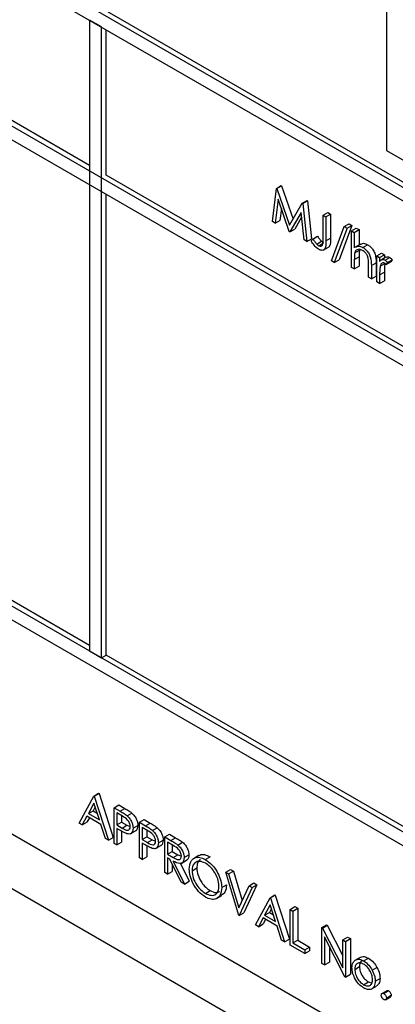
# Model space of a CAD drawing. Units: millimetres. Extents: x 5 to 415, y 5 to 292.
# Drawn here: x 280 to 281, y 218 to 221 of the extents above; entities that cross this region are included whole.
import ezdxf

# ---------------------------------------------------------------- set-up
doc = ezdxf.new("R2010")
doc.units = ezdxf.units.MM

msp = doc.modelspace()

# ---------------------------------------------------------------- linework, layer by layer
at = {"color": 7, "linetype": 'Continuous', "lineweight": 25}
for p, q in [((277.1682, 222.8814), (282.3301, 219.9015)), ((277.1823, 222.8895), (282.3442, 219.9096)), ((282.2947, 219.8811), (277.2035, 222.8201)), ((282.2947, 219.432), (277.2035, 222.371)), ((277.2035, 222.3302), (282.2947, 219.3911)), ((279.7845, 220.8974), (277.9955, 221.9302)), ((280.6684, 221.4323), (280.6684, 220.9424)), ((279.8198, 221.3098), (279.7845, 221.3302)), ((279.7845, 221.3302), (279.7845, 219.4521)), ((279.8198, 219.4317), (279.8198, 221.3098)), ((279.834, 220.8688), (279.834, 221.3016)), ((282.2947, 218.003), (277.2035, 220.9421)), ((280.6684, 220.9424), (282.2594, 220.024)), ((277.1682, 220.9217), (282.3301, 217.9418)), ((281.128, 220.1218), (279.834, 220.8688)), ((280.329, 220.7301), (280.3411, 220.8292)), ((280.3411, 220.8292), (280.3552, 220.8374)), ((280.3411, 220.8292), (280.3423, 220.8285)), ((280.3423, 220.8285), (280.3564, 220.8367)), ((280.3423, 220.8285), (280.3802, 220.7195)), ((280.3552, 220.8374), (280.3564, 220.8367)), ((280.3564, 220.8367), (280.3908, 220.7378)), ((279.834, 219.4399), (279.834, 220.8117)), ((280.346, 220.7968), (280.3373, 220.7253)), ((280.3794, 220.701), (280.346, 220.7968)), ((280.4181, 220.7848), (280.4322, 220.7929)), ((280.4193, 220.7841), (280.4334, 220.7923)), ((280.4322, 220.7929), (280.4334, 220.7923)), ((280.4334, 220.7923), (280.4456, 220.6791)), ((280.3558, 220.7689), (280.3514, 220.7335)), ((280.3802, 220.7195), (280.4181, 220.7848)), ((280.4181, 220.7848), (280.4193, 220.7841)), ((280.4193, 220.7841), (280.4315, 220.6709)), ((280.3373, 220.7253), (280.3514, 220.7335)), ((280.4144, 220.7571), (280.3812, 220.6999)), ((280.4159, 220.7435), (280.3954, 220.7081)), ((280.4232, 220.6757), (280.4144, 220.7571)), ((280.4798, 220.7491), (280.4939, 220.7573)), ((280.4798, 220.7491), (280.4881, 220.7444)), ((280.4798, 220.6785), (280.4798, 220.7491)), ((280.4881, 220.7444), (280.5022, 220.7525)), ((280.4881, 220.7444), (280.4881, 220.6727)), ((280.4939, 220.7573), (280.5022, 220.7525)), ((280.5022, 220.7525), (280.5022, 220.6809)), ((280.3373, 220.7253), (280.329, 220.7301)), ((280.3812, 220.6999), (280.3954, 220.7081)), ((280.5046, 220.6137), (280.543, 220.7154)), ((280.5517, 220.7104), (280.5132, 220.6087)), ((280.5658, 220.7185), (280.5274, 220.6169)), ((280.543, 220.7154), (280.5571, 220.7236)), ((280.543, 220.7154), (280.5517, 220.7104)), ((280.5517, 220.7104), (280.5658, 220.7185)), ((280.5571, 220.7236), (280.5658, 220.7185)), ((280.5647, 220.7029), (280.5788, 220.711)), ((280.5729, 220.6981), (280.5871, 220.7063)), ((280.5788, 220.711), (280.5871, 220.7063)), ((280.5871, 220.7063), (280.5871, 220.661)), ((280.3812, 220.6999), (280.3794, 220.701)), ((280.4315, 220.6709), (280.4232, 220.6757)), ((280.4315, 220.6709), (280.4456, 220.6791)), ((280.4445, 220.6729), (280.4493, 220.6783)), ((280.4493, 220.6783), (280.4635, 220.6865)), ((280.4881, 220.6727), (280.5022, 220.6809)), ((280.5647, 220.7029), (280.5729, 220.6981)), ((280.5647, 220.594), (280.5647, 220.7029)), ((280.5729, 220.6981), (280.5729, 220.6522)), ((280.4611, 220.6635), (280.4752, 220.6717)), ((280.4671, 220.6585), (280.4812, 220.6667)), ((280.4799, 220.6448), (280.4958, 220.654)), ((280.5742, 220.6374), (280.5883, 220.6455)), ((280.5909, 220.6632), (280.575, 220.654)), ((280.5985, 220.6534), (280.6126, 220.6616)), ((280.5132, 220.6087), (280.5274, 220.6169)), ((280.5729, 220.6173), (280.5871, 220.6255)), ((280.5729, 220.6173), (280.5729, 220.5893)), ((280.5871, 220.6255), (280.5871, 220.5974)), ((280.6401, 220.628), (280.6542, 220.6362)), ((280.6401, 220.628), (280.6483, 220.6233)), ((280.6401, 220.5505), (280.6401, 220.628)), ((280.6483, 220.6233), (280.6625, 220.6314)), ((280.6483, 220.6233), (280.6483, 220.6119)), ((280.6669, 220.6241), (280.6528, 220.6159)), ((280.6542, 220.6362), (280.6625, 220.6314)), ((280.6625, 220.6314), (280.6625, 220.6215)), ((280.6647, 220.6152), (280.6789, 220.6233)), ((280.6719, 220.6084), (280.686, 220.6165)), ((280.686, 220.6165), (280.6815, 220.6109)), ((280.5132, 220.6087), (280.5046, 220.6137)), ((280.5729, 220.5893), (280.5647, 220.594)), ((280.5729, 220.5893), (280.5871, 220.5974)), ((280.6153, 220.5648), (280.6153, 220.6012)), ((280.6236, 220.5996), (280.6377, 220.6078)), ((280.6236, 220.5996), (280.6236, 220.56)), ((280.6377, 220.6078), (280.6377, 220.5682)), ((280.6498, 220.5975), (280.664, 220.6057)), ((280.6674, 220.6027), (280.6815, 220.6109)), ((280.6719, 220.6084), (280.6674, 220.6027)), ((280.6236, 220.56), (280.6153, 220.5648)), ((280.6236, 220.56), (280.6377, 220.5682)), ((280.6483, 220.5718), (280.6625, 220.5799)), ((280.6483, 220.5718), (280.6483, 220.5457)), ((280.6625, 220.5799), (280.6625, 220.5539)), ((280.6483, 220.5457), (280.6401, 220.5505)), ((280.6483, 220.5457), (280.6625, 220.5539)), ((279.7845, 219.4685), (277.9955, 220.5012)), ((277.4298, 220.1337), (282.0967, 217.4396)), ((277.3591, 220.0112), (282.1674, 217.2355)), ((279.7845, 219.4521), (279.8198, 219.4317)), ((279.8198, 219.4317), (279.834, 219.4399)), ((281.128, 218.6929), (279.834, 219.4399)), ((279.7538, 218.9391), (279.7974, 219.0201)), ((279.7974, 219.0201), (279.8116, 219.0282)), ((279.7974, 219.0201), (279.7986, 219.0194)), ((279.7986, 219.0194), (279.8128, 219.0275)), ((279.7986, 219.0194), (279.8411, 218.8887)), ((279.8116, 219.0282), (279.8128, 219.0275)), ((279.8128, 219.0275), (279.8552, 218.8969)), ((279.7979, 218.9991), (279.7813, 218.9681)), ((279.7813, 218.9681), (279.7954, 218.9763)), ((279.8016, 218.9878), (279.7954, 218.9763)), ((279.7954, 218.9763), (279.8076, 218.9693)), ((279.8141, 218.9492), (279.7979, 218.9991)), ((279.8576, 218.9854), (279.8717, 218.9935)), ((279.8576, 218.9854), (279.8756, 218.975)), ((279.8576, 218.8792), (279.8576, 218.9854)), ((279.8717, 218.9935), (279.8897, 218.9831)), ((279.8756, 218.975), (279.8897, 218.9831)), ((279.7768, 218.9598), (279.7628, 218.9339)), ((279.8185, 218.9358), (279.7768, 218.9598)), ((279.7843, 218.9555), (279.777, 218.942)), ((279.7813, 218.9681), (279.8141, 218.9492)), ((279.8826, 218.96), (279.8658, 218.9697)), ((279.8658, 218.9697), (279.8658, 218.9343)), ((279.8799, 218.9615), (279.8799, 218.9425)), ((279.8965, 218.9613), (279.9107, 218.9694)), ((279.933, 218.9418), (279.9471, 218.95)), ((279.9471, 218.95), (279.9651, 218.9396)), ((279.7628, 218.9339), (279.7538, 218.9391)), ((279.7628, 218.9339), (279.777, 218.942)), ((279.8321, 218.8939), (279.8185, 218.9358)), ((279.8658, 218.9343), (279.8799, 218.9425)), ((279.8658, 218.9343), (279.8819, 218.9248)), ((279.8724, 218.9196), (279.8658, 218.9234)), ((279.8658, 218.9234), (279.8658, 218.8744)), ((279.8799, 218.9425), (279.896, 218.933)), ((279.8819, 218.9248), (279.896, 218.933)), ((279.896, 218.933), (279.9059, 218.929)), ((279.9059, 218.9073), (279.9218, 218.9165)), ((279.9141, 218.9242), (279.9283, 218.9324)), ((279.933, 218.9418), (279.951, 218.9314)), ((279.933, 218.8357), (279.933, 218.9418)), ((279.958, 218.9165), (279.9412, 218.9262)), ((279.9412, 218.9262), (279.9412, 218.8908)), ((279.951, 218.9314), (279.9651, 218.9396)), ((279.9554, 218.918), (279.9554, 218.899)), ((279.9719, 218.9177), (279.9861, 218.9259)), ((279.8411, 218.8887), (279.8321, 218.8939)), ((279.8411, 218.8887), (279.8552, 218.8969)), ((279.8799, 218.9154), (279.8799, 218.8826)), ((279.9412, 218.8908), (279.9554, 218.899)), ((279.9412, 218.8908), (279.9573, 218.8813)), ((279.9554, 218.899), (279.9715, 218.8894)), ((279.9573, 218.8813), (279.9715, 218.8894)), ((279.9715, 218.8894), (279.9813, 218.8855)), ((279.9895, 218.8807), (280.0037, 218.8889)), ((280.0084, 218.8983), (280.0225, 218.9064)), ((280.0084, 218.8983), (280.0268, 218.8877)), ((280.0084, 218.7921), (280.0084, 218.8983)), ((280.0225, 218.9064), (280.0409, 218.8958)), ((280.0268, 218.8877), (280.0409, 218.8958)), ((279.8658, 218.8744), (279.8576, 218.8792)), ((279.8658, 218.8744), (279.8799, 218.8826)), ((279.9478, 218.8761), (279.9412, 218.8799)), ((279.9412, 218.8799), (279.9412, 218.8309)), ((279.9554, 218.8719), (279.9554, 218.8391)), ((279.9814, 218.8638), (279.9973, 218.873)), ((280.0339, 218.8727), (280.0167, 218.8826)), ((280.0167, 218.8826), (280.0167, 218.8472)), ((280.0308, 218.8745), (280.0308, 218.8554)), ((280.0476, 218.8742), (280.0618, 218.8824)), ((279.9412, 218.8309), (279.933, 218.8357)), ((279.9412, 218.8309), (279.9554, 218.8391)), ((280.0167, 218.8472), (280.0308, 218.8554)), ((280.0167, 218.8472), (280.0335, 218.8374)), ((280.0234, 218.8325), (280.0167, 218.8364)), ((280.0167, 218.8364), (280.0167, 218.7874)), ((280.0571, 218.764), (280.0234, 218.8325)), ((280.0308, 218.8554), (280.0476, 218.8455)), ((280.0335, 218.8374), (280.0476, 218.8455)), ((280.0476, 218.8455), (280.0579, 218.8414)), ((280.0578, 218.8197), (280.0737, 218.8289)), ((280.0662, 218.8366), (280.0803, 218.8447)), ((280.1098, 218.8428), (280.0939, 218.8336)), ((280.1292, 218.8313), (280.1433, 218.8394)), ((280.0308, 218.8174), (280.0308, 218.7955)), ((280.0336, 218.8266), (280.0673, 218.7581)), ((280.0551, 218.8197), (280.0815, 218.7663)), ((280.0897, 218.7978), (280.1039, 218.806)), ((280.1899, 218.7935), (280.204, 218.8017)), ((280.204, 218.8017), (280.2129, 218.7966)), ((280.0167, 218.7874), (280.0084, 218.7921)), ((280.0167, 218.7874), (280.0308, 218.7955)), ((280.1899, 218.7935), (280.1987, 218.7884)), ((280.2288, 218.6649), (280.1899, 218.7935)), ((280.1987, 218.7884), (280.2129, 218.7966)), ((280.1987, 218.7884), (280.2294, 218.6871)), ((280.2129, 218.7966), (280.2394, 218.7087)), ((280.0673, 218.7581), (280.0571, 218.764)), ((280.0673, 218.7581), (280.0815, 218.7663)), ((280.1781, 218.7473), (280.1923, 218.7554)), ((280.2294, 218.6871), (280.26, 218.753)), ((280.2689, 218.7479), (280.23, 218.6642)), ((280.283, 218.7561), (280.2441, 218.6724)), ((280.26, 218.753), (280.2742, 218.7612)), ((280.26, 218.753), (280.2689, 218.7479)), ((280.2689, 218.7479), (280.283, 218.7561)), ((280.2742, 218.7612), (280.283, 218.7561)), ((280.1296, 218.7303), (280.1437, 218.7385)), ((280.1622, 218.7147), (280.1781, 218.7239)), ((280.2783, 218.6363), (280.3219, 218.7173)), ((280.3219, 218.7173), (280.336, 218.7255)), ((280.3219, 218.7173), (280.3231, 218.7166)), ((280.3231, 218.7166), (280.3372, 218.7248)), ((280.3231, 218.7166), (280.3655, 218.586)), ((280.336, 218.7255), (280.3372, 218.7248)), ((280.3372, 218.7248), (280.3796, 218.5941)), ((280.3224, 218.6963), (280.3057, 218.6654)), ((280.3261, 218.685), (280.3199, 218.6736)), ((280.3386, 218.6464), (280.3224, 218.6963)), ((280.382, 218.6826), (280.3961, 218.6908)), ((280.382, 218.6826), (280.3902, 218.6778)), ((280.382, 218.5765), (280.382, 218.6826)), ((280.3902, 218.6778), (280.4044, 218.686)), ((280.3961, 218.6908), (280.4044, 218.686)), ((280.4044, 218.686), (280.4044, 218.5907)), ((280.23, 218.6642), (280.2288, 218.6649)), ((280.23, 218.6642), (280.2441, 218.6724)), ((280.3013, 218.6571), (280.2873, 218.6311)), ((280.3429, 218.633), (280.3013, 218.6571)), ((280.3087, 218.6528), (280.3014, 218.6393)), ((280.3057, 218.6654), (280.3199, 218.6736)), ((280.3057, 218.6654), (280.3386, 218.6464)), ((280.3199, 218.6736), (280.3321, 218.6665)), ((280.3902, 218.6778), (280.3902, 218.5826)), ((280.2873, 218.6311), (280.2783, 218.6363)), ((280.2873, 218.6311), (280.3014, 218.6393)), ((280.3565, 218.5912), (280.3429, 218.633)), ((280.4763, 218.6282), (280.4904, 218.6363)), ((280.4763, 218.522), (280.4763, 218.6282)), ((280.4763, 218.6282), (280.478, 218.6272)), ((280.478, 218.6272), (280.4921, 218.6353)), ((280.478, 218.6272), (280.5387, 218.5086)), ((280.4904, 218.6363), (280.4921, 218.6353)), ((280.4921, 218.6353), (280.5387, 218.5444)), ((280.3655, 218.586), (280.3796, 218.5941)), ((280.5451, 218.4823), (280.4845, 218.6006)), ((280.4845, 218.6006), (280.4845, 218.5173)), ((280.5387, 218.5921), (280.5529, 218.6003)), ((280.547, 218.5874), (280.5611, 218.5955)), ((280.5529, 218.6003), (280.5611, 218.5955)), ((280.5611, 218.5955), (280.5611, 218.4894)), ((280.3655, 218.586), (280.3565, 218.5912)), ((280.4256, 218.5513), (280.382, 218.5765)), ((280.3902, 218.5826), (280.4044, 218.5907)), ((280.3902, 218.5826), (280.4256, 218.5622)), ((280.4044, 218.5907), (280.4397, 218.5703)), ((280.4256, 218.5622), (280.4397, 218.5703)), ((280.4397, 218.5703), (280.4397, 218.5595)), ((280.4987, 218.573), (280.4987, 218.5254)), ((280.5387, 218.5086), (280.5387, 218.5921)), ((280.5387, 218.5921), (280.547, 218.5874)), ((280.547, 218.5874), (280.547, 218.4812)), ((280.4256, 218.5622), (280.4256, 218.5513)), ((280.4256, 218.5513), (280.4397, 218.5595)), ((280.575, 218.5311), (280.5892, 218.5393)), ((280.6006, 218.5292), (280.6148, 218.5373)), ((280.4845, 218.5173), (280.4763, 218.522)), ((280.4845, 218.5173), (280.4987, 218.5254)), ((280.5741, 218.5041), (280.5882, 218.5122)), ((280.6262, 218.5017), (280.6403, 218.5098)), ((280.547, 218.4812), (280.5451, 218.4823)), ((280.547, 218.4812), (280.5611, 218.4894)), ((280.6354, 218.4688), (280.6495, 218.4769)), ((280.6006, 218.4584), (280.6147, 218.4666)), ((280.6147, 218.4666), (280.6229, 218.4638)), ((280.6231, 218.4449), (280.639, 218.4541)), ((280.6694, 218.4406), (280.6553, 218.4324)), ((280.6607, 218.4319), (280.6749, 218.4401)), ((280.6661, 218.4136), (280.6802, 218.4218)), ((280.6684, 218.4186), (280.6825, 218.4268))]:
    msp.add_line(p, q, dxfattribs=at)
for points, knots in [([(280.4493, 220.6783), (280.4514, 220.6754), (280.4552, 220.6703), (280.4593, 220.6656), (280.4611, 220.6635)], [0, 0, 0, 0, 0.560024, 1, 1, 1, 1]), ([(280.4635, 220.6865), (280.4656, 220.6836), (280.4693, 220.6784), (280.4734, 220.6737), (280.4752, 220.6717)], [0, 0, 0, 0, 0.560024, 1, 1, 1, 1]), ([(280.4671, 220.6585), (280.4684, 220.6579), (280.4709, 220.6567), (280.4743, 220.6569), (280.477, 220.6585), (280.4803, 220.6648), (280.48, 220.6724), (280.4798, 220.6785)], [0, 0, 0, 0, 0.124959, 0.249892, 0.374858, 0.499875, 1, 1, 1, 1]), ([(280.5022, 220.6809), (280.5023, 220.6721), (280.5023, 220.6612), (280.4974, 220.6545), (280.4959, 220.654), (280.4958, 220.654)], [0, 0, 0, 0, 0.7958228, 0.9958108, 1, 1, 1, 1]), ([(280.4666, 220.6479), (280.4619, 220.6516), (280.4535, 220.6581), (280.4472, 220.6684), (280.4445, 220.6729)], [0, 0, 0, 0, 0.557531, 1, 1, 1, 1]), ([(280.4611, 220.6635), (280.4622, 220.6624), (280.4641, 220.6604), (280.4662, 220.6591), (280.4671, 220.6585)], [0, 0, 0, 0, 0.559794, 1, 1, 1, 1]), ([(280.4881, 220.6727), (280.4883, 220.6637), (280.4885, 220.6524), (280.482, 220.6455), (280.476, 220.6437), (280.4704, 220.6462), (280.4666, 220.6479)], [0, 0, 0, 0, 0.499549, 0.625085, 0.750665, 1, 1, 1, 1]), ([(280.4752, 220.6717), (280.4763, 220.6706), (280.4782, 220.6686), (280.4803, 220.6673), (280.4812, 220.6667)], [0, 0, 0, 0, 0.559794, 1, 1, 1, 1]), ([(280.597, 220.6447), (280.5941, 220.6461), (280.5883, 220.6487), (280.5815, 220.6472), (280.5765, 220.6435), (280.5749, 220.6394), (280.5742, 220.6374)], [0, 0, 0, 0, 0.279543, 0.5593948, 0.7797034, 1, 1, 1, 1]), ([(280.5773, 220.654), (280.5799, 220.6557), (280.5856, 220.6593), (280.5939, 220.6555), (280.5985, 220.6534)], [0, 0, 0, 0, 0.454771, 1, 1, 1, 1]), ([(280.5883, 220.6455), (280.5879, 220.6419), (280.587, 220.6355), (280.587, 220.6285), (280.5871, 220.6255)], [0, 0, 0, 0, 0.559663, 1, 1, 1, 1]), ([(280.5914, 220.6621), (280.594, 220.6638), (280.5997, 220.6675), (280.6081, 220.6637), (280.6126, 220.6616)], [0, 0, 0, 0, 0.454771, 1, 1, 1, 1]), ([(280.5985, 220.6534), (280.6015, 220.6514), (280.6075, 220.6473), (280.6154, 220.6371), (280.6235, 220.6201), (280.6235, 220.6081), (280.6236, 220.5996)], [0, 0, 0, 0, 0.187026, 0.373901, 0.560601, 1, 1, 1, 1]), ([(280.6126, 220.6616), (280.6156, 220.6595), (280.6216, 220.6555), (280.6296, 220.6453), (280.6376, 220.6283), (280.6377, 220.6162), (280.6377, 220.6078)], [0, 0, 0, 0, 0.187026, 0.373901, 0.560601, 1, 1, 1, 1]), ([(280.5742, 220.6374), (280.5737, 220.6338), (280.5729, 220.6273), (280.5729, 220.6204), (280.5729, 220.6173)], [0, 0, 0, 0, 0.559663, 1, 1, 1, 1]), ([(280.6144, 220.6194), (280.6137, 220.6223), (280.6123, 220.628), (280.6064, 220.6382), (280.6006, 220.6423), (280.597, 220.6447)], [0, 0, 0, 0, 0.281315, 0.56145, 1, 1, 1, 1]), ([(280.6153, 220.6012), (280.6154, 220.6046), (280.6154, 220.6104), (280.6147, 220.6167), (280.6144, 220.6194)], [0, 0, 0, 0, 0.560291, 1, 1, 1, 1]), ([(280.6483, 220.6119), (280.6506, 220.6142), (280.6539, 220.6174), (280.6602, 220.6173), (280.6632, 220.6159), (280.6647, 220.6152)], [0, 0, 0, 0, 0.5588288, 0.7795084, 1, 1, 1, 1]), ([(280.6674, 220.6233), (280.6683, 220.6241), (280.6701, 220.6258), (280.6743, 220.6254), (280.6774, 220.624), (280.6789, 220.6233)], [0, 0, 0, 0, 0.3195471, 0.6599186, 1, 1, 1, 1]), ([(280.6789, 220.6233), (280.6803, 220.6223), (280.6828, 220.6205), (280.6851, 220.6178), (280.686, 220.6165)], [0, 0, 0, 0, 0.55945, 1, 1, 1, 1]), ([(280.6498, 220.5975), (280.6493, 220.5929), (280.6483, 220.5846), (280.6483, 220.5757), (280.6483, 220.5718)], [0, 0, 0, 0, 0.55964, 1, 1, 1, 1]), ([(280.6632, 220.6066), (280.6612, 220.6072), (280.6573, 220.6085), (280.6523, 220.6051), (280.6508, 220.6004), (280.6498, 220.5975)], [0, 0, 0, 0, 0.27839, 0.558804, 1, 1, 1, 1]), ([(280.664, 220.6057), (280.6634, 220.6011), (280.6624, 220.5928), (280.6625, 220.5839), (280.6625, 220.5799)], [0, 0, 0, 0, 0.55964, 1, 1, 1, 1]), ([(280.6674, 220.6027), (280.6666, 220.6036), (280.6653, 220.6051), (280.6638, 220.6061), (280.6632, 220.6066)], [0, 0, 0, 0, 0.56049, 1, 1, 1, 1]), ([(280.6647, 220.6152), (280.6661, 220.6142), (280.6687, 220.6123), (280.6709, 220.6096), (280.6719, 220.6084)], [0, 0, 0, 0, 0.55945, 1, 1, 1, 1]), ([(279.8756, 218.975), (279.8795, 218.9727), (279.8865, 218.9687), (279.8935, 218.9635), (279.8965, 218.9613)], [0, 0, 0, 0, 0.5602543, 1, 1, 1, 1]), ([(279.8897, 218.9831), (279.8937, 218.9809), (279.9007, 218.9768), (279.9076, 218.9717), (279.9107, 218.9694)], [0, 0, 0, 0, 0.5602543, 1, 1, 1, 1]), ([(279.9059, 218.929), (279.9055, 218.9322), (279.9048, 218.9372), (279.9014, 218.9439), (279.895, 218.953), (279.8881, 218.9569), (279.8826, 218.96)], [0, 0, 0, 0, 0.248965, 0.37475, 0.50041, 1, 1, 1, 1]), ([(279.8965, 218.9613), (279.8993, 218.9585), (279.9049, 218.9529), (279.9107, 218.9424), (279.9137, 218.9325), (279.914, 218.927), (279.9141, 218.9242)], [0, 0, 0, 0, 0.279718, 0.559376, 0.77951, 1, 1, 1, 1]), ([(279.9107, 218.9694), (279.9135, 218.9667), (279.919, 218.9611), (279.9248, 218.9506), (279.9279, 218.9407), (279.9281, 218.9352), (279.9283, 218.9324)], [0, 0, 0, 0, 0.279718, 0.559376, 0.77951, 1, 1, 1, 1]), ([(279.8958, 218.9079), (279.8914, 218.9098), (279.8837, 218.9131), (279.8758, 218.9176), (279.8724, 218.9196)], [0, 0, 0, 0, 0.559675, 1, 1, 1, 1]), ([(279.8819, 218.9248), (279.8875, 218.9215), (279.8945, 218.9175), (279.9013, 218.9189), (279.9048, 218.9217), (279.9055, 218.9261), (279.9059, 218.929)], [0, 0, 0, 0, 0.4996858, 0.6253567, 0.7510868, 1, 1, 1, 1]), ([(279.9141, 218.9242), (279.9139, 218.9209), (279.9135, 218.9141), (279.9089, 218.9083), (279.9026, 218.9064), (279.8981, 218.9074), (279.8958, 218.9079)], [0, 0, 0, 0, 0.280094, 0.559323, 0.779424, 1, 1, 1, 1]), ([(279.9283, 218.9324), (279.928, 218.9291), (279.9275, 218.9225), (279.9245, 218.9174), (279.9219, 218.9167), (279.9218, 218.9166)], [0, 0, 0, 0, 0.486684, 0.971866, 1, 1, 1, 1]), ([(279.951, 218.9314), (279.9549, 218.9292), (279.9619, 218.9251), (279.9689, 218.92), (279.9719, 218.9177)], [0, 0, 0, 0, 0.560354, 1, 1, 1, 1]), ([(279.9813, 218.8854), (279.9809, 218.8887), (279.9803, 218.8936), (279.9769, 218.9004), (279.9704, 218.9095), (279.9635, 218.9134), (279.958, 218.9165)], [0, 0, 0, 0, 0.248959, 0.374699, 0.500356, 1, 1, 1, 1]), ([(279.9651, 218.9396), (279.9691, 218.9373), (279.9761, 218.9333), (279.983, 218.9282), (279.9861, 218.9259)], [0, 0, 0, 0, 0.560354, 1, 1, 1, 1]), ([(279.9719, 218.9177), (279.9747, 218.915), (279.9803, 218.9094), (279.9861, 218.8989), (279.9891, 218.889), (279.9894, 218.8835), (279.9895, 218.8807)], [0, 0, 0, 0, 0.279718, 0.559376, 0.77951, 1, 1, 1, 1]), ([(279.9861, 218.9259), (279.9889, 218.9231), (279.9945, 218.9176), (280.0002, 218.9071), (280.0033, 218.8971), (280.0036, 218.8916), (280.0037, 218.8889)], [0, 0, 0, 0, 0.279718, 0.559376, 0.77951, 1, 1, 1, 1]), ([(280.0037, 218.8889), (280.0034, 218.8856), (280.0029, 218.879), (279.9999, 218.8738), (279.9974, 218.8731), (279.9972, 218.8731)], [0, 0, 0, 0, 0.486631, 0.971777, 1, 1, 1, 1]), ([(280.0268, 218.8877), (280.0307, 218.8854), (280.0377, 218.8814), (280.0446, 218.8764), (280.0476, 218.8742)], [0, 0, 0, 0, 0.560251, 1, 1, 1, 1]), ([(280.0409, 218.8958), (280.0448, 218.8936), (280.0518, 218.8896), (280.0587, 218.8846), (280.0618, 218.8824)], [0, 0, 0, 0, 0.560251, 1, 1, 1, 1]), ([(279.9712, 218.8643), (279.9669, 218.8662), (279.9591, 218.8696), (279.9513, 218.8741), (279.9478, 218.8761)], [0, 0, 0, 0, 0.559675, 1, 1, 1, 1]), ([(279.9573, 218.8813), (279.9629, 218.878), (279.9699, 218.8739), (279.9767, 218.8753), (279.9803, 218.8782), (279.9809, 218.8825), (279.9813, 218.8854)], [0, 0, 0, 0, 0.499745, 0.625361, 0.75109, 1, 1, 1, 1]), ([(279.9895, 218.8807), (279.9893, 218.8773), (279.9889, 218.8706), (279.9843, 218.8647), (279.978, 218.8628), (279.9735, 218.8638), (279.9712, 218.8643)], [0, 0, 0, 0, 0.280089, 0.559324, 0.779481, 1, 1, 1, 1]), ([(280.0579, 218.8413), (280.0578, 218.8429), (280.0576, 218.8462), (280.0558, 218.8515), (280.0532, 218.8566), (280.0464, 218.8657), (280.0394, 218.8696), (280.0339, 218.8727)], [0, 0, 0, 0, 0.1252954, 0.2505981, 0.3759167, 0.5012347, 1, 1, 1, 1]), ([(280.0476, 218.8742), (280.0505, 218.8714), (280.0563, 218.8659), (280.0623, 218.8552), (280.0657, 218.8451), (280.066, 218.8394), (280.0662, 218.8366)], [0, 0, 0, 0, 0.279795, 0.559501, 0.779633, 1, 1, 1, 1]), ([(280.0618, 218.8824), (280.0647, 218.8796), (280.0704, 218.874), (280.0765, 218.8634), (280.0798, 218.8532), (280.0801, 218.8476), (280.0803, 218.8447)], [0, 0, 0, 0, 0.279795, 0.559501, 0.779633, 1, 1, 1, 1]), ([(280.0335, 218.8374), (280.0391, 218.8341), (280.0462, 218.8301), (280.0532, 218.8312), (280.0568, 218.834), (280.0575, 218.8384), (280.0579, 218.8413)], [0, 0, 0, 0, 0.499839, 0.625498, 0.751218, 1, 1, 1, 1]), ([(280.0662, 218.8366), (280.0659, 218.8333), (280.0654, 218.8269), (280.0609, 218.8206), (280.0505, 218.8177), (280.0405, 218.8229), (280.0336, 218.8266)], [0, 0, 0, 0, 0.187128, 0.374, 0.560928, 1, 1, 1, 1]), ([(280.0803, 218.8447), (280.08, 218.8416), (280.0795, 218.8353), (280.0766, 218.83), (280.0739, 218.8293), (280.0735, 218.8292)], [0, 0, 0, 0, 0.465014, 0.929392, 1, 1, 1, 1]), ([(280.0815, 218.8026), (280.0823, 218.8103), (280.084, 218.8257), (280.0966, 218.837), (280.1125, 218.839), (280.1236, 218.8338), (280.1292, 218.8313)], [0, 0, 0, 0, 0.27973, 0.559336, 0.77969, 1, 1, 1, 1]), ([(280.1153, 218.8305), (280.1145, 218.8303), (280.11, 218.8293), (280.1053, 218.8207), (280.1043, 218.8109), (280.1039, 218.806)], [0, 0, 0, 0, 0.097155, 0.548492, 1, 1, 1, 1]), ([(280.1103, 218.842), (280.1111, 218.8428), (280.115, 218.847), (280.1269, 218.8467), (280.1379, 218.8419), (280.1433, 218.8394)], [0, 0, 0, 0, 0.103098, 0.551594, 1, 1, 1, 1]), ([(280.1292, 218.8313), (280.1364, 218.8262), (280.1508, 218.8162), (280.1669, 218.7918), (280.1767, 218.7677), (280.1776, 218.7541), (280.1781, 218.7473)], [0, 0, 0, 0, 0.279772, 0.55936, 0.779573, 1, 1, 1, 1]), ([(280.1299, 218.7192), (280.1228, 218.7243), (280.1086, 218.7343), (280.0927, 218.7585), (280.083, 218.7823), (280.082, 218.7958), (280.0815, 218.8026)], [0, 0, 0, 0, 0.279669, 0.559361, 0.779638, 1, 1, 1, 1]), ([(280.1296, 218.8201), (280.1238, 218.8226), (280.1122, 218.8276), (280.0989, 218.8234), (280.091, 218.813), (280.0901, 218.8029), (280.0897, 218.7978)], [0, 0, 0, 0, 0.27963, 0.559345, 0.779631, 1, 1, 1, 1]), ([(280.1039, 218.806), (280.1046, 218.7989), (280.106, 218.7847), (280.1171, 218.7639), (280.1301, 218.7477), (280.1392, 218.7415), (280.1437, 218.7385)], [0, 0, 0, 0, 0.279421, 0.55908, 0.779482, 1, 1, 1, 1]), ([(280.1699, 218.7521), (280.1692, 218.7592), (280.1677, 218.7735), (280.1566, 218.7946), (280.1433, 218.8107), (280.1342, 218.817), (280.1296, 218.8201)], [0, 0, 0, 0, 0.279457, 0.55886, 0.779494, 1, 1, 1, 1]), ([(280.0897, 218.7978), (280.0904, 218.7907), (280.0918, 218.7765), (280.1029, 218.7557), (280.116, 218.7395), (280.1251, 218.7334), (280.1296, 218.7303)], [0, 0, 0, 0, 0.279421, 0.55908, 0.779482, 1, 1, 1, 1]), ([(280.1296, 218.7303), (280.1354, 218.7277), (280.1471, 218.7225), (280.1606, 218.7263), (280.1686, 218.7369), (280.1694, 218.747), (280.1699, 218.7521)], [0, 0, 0, 0, 0.279842, 0.559402, 0.779657, 1, 1, 1, 1]), ([(280.1781, 218.7473), (280.1773, 218.7395), (280.1757, 218.724), (280.1626, 218.7133), (280.1467, 218.7112), (280.1355, 218.7166), (280.1299, 218.7192)], [0, 0, 0, 0, 0.279639, 0.559359, 0.779617, 1, 1, 1, 1]), ([(280.1923, 218.7554), (280.1916, 218.7474), (280.1904, 218.7331), (280.1815, 218.7273), (280.1775, 218.7247)], [0, 0, 0, 0, 0.556165, 1, 1, 1, 1]), ([(280.1437, 218.7385), (280.1497, 218.7357), (280.1607, 218.7305), (280.169, 218.7341), (280.1728, 218.7358)], [0, 0, 0, 0, 0.5384212, 1, 1, 1, 1]), ([(280.575, 218.5311), (280.5792, 218.5329), (280.5866, 218.536), (280.5964, 218.5313), (280.6006, 218.5292)], [0, 0, 0, 0, 0.558874, 1, 1, 1, 1]), ([(280.5892, 218.5393), (280.5933, 218.541), (280.6008, 218.5442), (280.6105, 218.5394), (280.6148, 218.5373)], [0, 0, 0, 0, 0.558874, 1, 1, 1, 1]), ([(280.6148, 218.5373), (280.6202, 218.5335), (280.63, 218.5267), (280.6371, 218.515), (280.6403, 218.5098)], [0, 0, 0, 0, 0.559168, 1, 1, 1, 1]), ([(280.5658, 218.5089), (280.5663, 218.5143), (280.5672, 218.5241), (280.5726, 218.5289), (280.575, 218.5311)], [0, 0, 0, 0, 0.559279, 1, 1, 1, 1]), ([(280.6006, 218.4489), (280.5955, 218.4524), (280.5852, 218.4596), (280.5739, 218.4771), (280.5669, 218.4943), (280.5662, 218.504), (280.5658, 218.5089)], [0, 0, 0, 0, 0.279775, 0.559178, 0.779599, 1, 1, 1, 1]), ([(280.6006, 218.5197), (280.5967, 218.5214), (280.5888, 218.5248), (280.5802, 218.5213), (280.5749, 218.5143), (280.5744, 218.5075), (280.5741, 218.5041)], [0, 0, 0, 0, 0.279484, 0.559235, 0.779533, 1, 1, 1, 1]), ([(280.5964, 218.5291), (280.5956, 218.5289), (280.5925, 218.528), (280.5891, 218.5222), (280.5885, 218.5156), (280.5882, 218.5122)], [0, 0, 0, 0, 0.126869, 0.563267, 1, 1, 1, 1]), ([(280.5882, 218.5122), (280.5887, 218.5075), (280.5897, 218.4979), (280.5967, 218.4837), (280.6056, 218.4728), (280.6117, 218.4687), (280.6147, 218.4666)], [0, 0, 0, 0, 0.279634, 0.559184, 0.779537, 1, 1, 1, 1]), ([(280.6006, 218.5292), (280.6061, 218.5254), (280.6158, 218.5186), (280.623, 218.5068), (280.6262, 218.5017)], [0, 0, 0, 0, 0.559168, 1, 1, 1, 1]), ([(280.6271, 218.4735), (280.6267, 218.4783), (280.6258, 218.4879), (280.6185, 218.502), (280.6099, 218.5133), (280.6037, 218.5176), (280.6006, 218.5197)], [0, 0, 0, 0, 0.279575, 0.55938, 0.77965, 1, 1, 1, 1]), ([(280.6403, 218.5098), (280.6433, 218.5035), (280.6486, 218.4922), (280.6492, 218.4816), (280.6495, 218.4769)], [0, 0, 0, 0, 0.559208, 1, 1, 1, 1]), ([(280.5741, 218.5041), (280.5746, 218.4993), (280.5756, 218.4898), (280.5826, 218.4756), (280.5914, 218.4647), (280.5975, 218.4605), (280.6006, 218.4584)], [0, 0, 0, 0, 0.279634, 0.559184, 0.779537, 1, 1, 1, 1]), ([(280.6262, 218.5017), (280.6291, 218.4953), (280.6344, 218.484), (280.6351, 218.4734), (280.6354, 218.4688)], [0, 0, 0, 0, 0.559208, 1, 1, 1, 1]), ([(280.6495, 218.4769), (280.649, 218.4712), (280.648, 218.4608), (280.6416, 218.4566), (280.6386, 218.4546)], [0, 0, 0, 0, 0.548118, 1, 1, 1, 1]), ([(280.6006, 218.4584), (280.6045, 218.4567), (280.6123, 218.4532), (280.6211, 218.4562), (280.6262, 218.4634), (280.6268, 218.4701), (280.6271, 218.4735)], [0, 0, 0, 0, 0.279736, 0.559112, 0.779618, 1, 1, 1, 1]), ([(280.6354, 218.4688), (280.6347, 218.4632), (280.6335, 218.4522), (280.6242, 218.4442), (280.6127, 218.443), (280.6047, 218.4469), (280.6006, 218.4489)], [0, 0, 0, 0, 0.279519, 0.55938, 0.779521, 1, 1, 1, 1]), ([(280.653, 218.4275), (280.6532, 218.4287), (280.6535, 218.4311), (280.6555, 218.4328), (280.658, 218.4332), (280.6598, 218.4323), (280.6607, 218.4319)], [0, 0, 0, 0, 0.279595, 0.559251, 0.779422, 1, 1, 1, 1]), ([(280.6607, 218.4142), (280.6596, 218.415), (280.6573, 218.4166), (280.6548, 218.4205), (280.6533, 218.4243), (280.6531, 218.4264), (280.653, 218.4275)], [0, 0, 0, 0, 0.279698, 0.559204, 0.779602, 1, 1, 1, 1]), ([(280.6607, 218.4319), (280.6618, 218.4311), (280.6641, 218.4295), (280.6666, 218.4256), (280.6682, 218.4218), (280.6683, 218.4197), (280.6684, 218.4186)], [0, 0, 0, 0, 0.2796, 0.559173, 0.779452, 1, 1, 1, 1]), ([(280.6684, 218.4186), (280.6682, 218.4174), (280.668, 218.4149), (280.6659, 218.4133), (280.6634, 218.4129), (280.6616, 218.4138), (280.6607, 218.4142)], [0, 0, 0, 0, 0.279505, 0.559434, 0.779656, 1, 1, 1, 1]), ([(280.6695, 218.4405), (280.6697, 218.4406), (280.6703, 218.4413), (280.6722, 218.4413), (280.674, 218.4405), (280.6749, 218.4401)], [0, 0, 0, 0, 0.116416, 0.5578, 1, 1, 1, 1]), ([(280.6749, 218.4401), (280.676, 218.4393), (280.6783, 218.4376), (280.6807, 218.4338), (280.6823, 218.43), (280.6824, 218.4279), (280.6825, 218.4268)], [0, 0, 0, 0, 0.2796, 0.559173, 0.779452, 1, 1, 1, 1]), ([(280.6825, 218.4268), (280.6824, 218.4255), (280.6822, 218.4232), (280.6808, 218.4223), (280.6801, 218.4219)], [0, 0, 0, 0, 0.554436, 1, 1, 1, 1])]:
    msp.add_open_spline(points, degree=3, knots=knots, dxfattribs=at)

doc.saveas('drawing.dxf')
